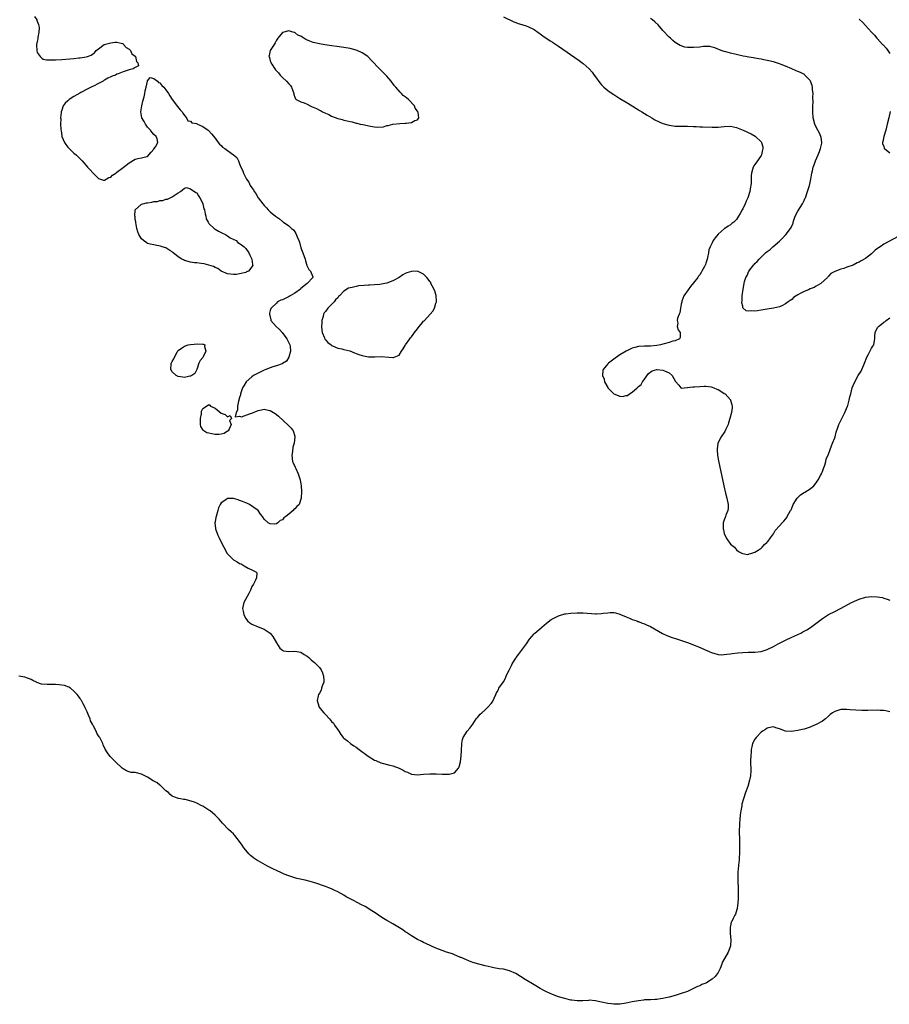
# Model space of a CAD drawing. Units: inches. Extents: x 2550000 to 2553000, y 1518000 to 1521000.
# Drawn here: x 2550193 to 2550477, y 1518700 to 1519021 of the extents above; entities that cross this region are included whole.
import ezdxf

# ---------------------------------------------------------------- set-up
doc = ezdxf.new("R2010")
doc.units = ezdxf.units.IN
doc.header["$MEASUREMENT"] = 0
doc.layers.add('LD25501518_10ft', color=81, linetype='Continuous')

msp = doc.modelspace()

# ---------------------------------------------------------------- linework, layer by layer
at = {"layer": 'LD25501518_10ft'}
for points, elevation in [([(2550198.08, 1519022.08), (2550198.86, 1519021), (2550198.9, 1519020.9), (2550199, 1519020.59), (2550199.44, 1519019.44), (2550199.57, 1519019), (2550199.63, 1519018.37), (2550199.59, 1519017), (2550199.19, 1519015.19), (2550199.25, 1519014.75), (2550199, 1519013.97), (2550198.83, 1519013), (2550198.77, 1519012.77), (2550198.85, 1519011), (2550199, 1519010.39), (2550199.99, 1519009), (2550200.49, 1519008.49), (2550201, 1519008.19), (2550202, 1519008), (2550203, 1519007.91), (2550203.94, 1519007.94), (2550205, 1519007.99), (2550207, 1519008.11), (2550211, 1519008.39), (2550212.56, 1519008.56), (2550213, 1519008.59), (2550215, 1519008.9), (2550215.38, 1519009), (2550216.57, 1519009.43), (2550217, 1519009.77), (2550217.74, 1519010.26), (2550218.27, 1519011), (2550219, 1519011.59), (2550220.84, 1519013), (2550223, 1519013.49), (2550224.34, 1519013.66), (2550225, 1519013.68), (2550226.77, 1519013.23), (2550227, 1519013.14), (2550227.18, 1519013), (2550227.97, 1519011.97), (2550229, 1519011.47), (2550229.19, 1519011.19), (2550229.47, 1519011), (2550229.9, 1519009.9), (2550231, 1519009.12), (2550231.11, 1519009), (2550231.38, 1519007.38), (2550231.81, 1519007), (2550232.01, 1519005.99), (2550231, 1519005.45), (2550230.26, 1519005), (2550229, 1519004.65), (2550227, 1519004.03), (2550225.37, 1519003.37), (2550225, 1519003.26), (2550224.51, 1519003), (2550223.42, 1519002.58), (2550223, 1519002.37), (2550222.03, 1519001.97), (2550221, 1519001.31), (2550220.78, 1519001.22), (2550220.5, 1519001), (2550219, 1519000.26), (2550217.4, 1518999.4), (2550217, 1518999.2), (2550216.64, 1518999), (2550215.54, 1518998.46), (2550213.26, 1518997.26), (2550212.91, 1518997.09), (2550211, 1518996.01), (2550209.4, 1518995), (2550209.18, 1518994.82), (2550209, 1518994.62), (2550208.17, 1518993.83), (2550207.52, 1518993), (2550207, 1518991.57), (2550206.81, 1518991), (2550206.81, 1518990.81), (2550206.61, 1518989), (2550206.67, 1518988.67), (2550206.64, 1518987), (2550206.72, 1518985.28), (2550206.82, 1518984.82), (2550207, 1518983.2), (2550207.04, 1518983), (2550207.91, 1518981), (2550208.38, 1518980.38), (2550209, 1518979.43), (2550211, 1518977.55), (2550211.68, 1518977), (2550213.69, 1518975), (2550214.29, 1518974.29), (2550215, 1518973.51), (2550215.44, 1518973), (2550216.14, 1518972.14), (2550217.22, 1518971), (2550219, 1518969.22), (2550220.68, 1518968.68), (2550221, 1518968.72), (2550221.49, 1518969), (2550222.39, 1518969.61), (2550223, 1518969.72), (2550223.61, 1518970.39), (2550224.61, 1518971), (2550225, 1518971.28), (2550227, 1518972.89), (2550229, 1518974.41), (2550231, 1518975.59), (2550231.77, 1518975.77), (2550233, 1518975.97), (2550234.28, 1518976.28), (2550235, 1518976.39), (2550236.16, 1518977.84), (2550237, 1518978.77), (2550237.07, 1518978.93), (2550237.17, 1518979), (2550237.57, 1518979.57), (2550238.34, 1518981), (2550238.15, 1518982.14), (2550237.85, 1518983), (2550237, 1518983.63), (2550236.4, 1518984.4), (2550235.98, 1518985), (2550235, 1518986.03), (2550234.3, 1518987), (2550233.84, 1518987.84), (2550233.16, 1518989), (2550232.81, 1518991), (2550233.1, 1518993), (2550233.48, 1518994.52), (2550233.89, 1518995.89), (2550234.13, 1518997), (2550234.2, 1518997.8), (2550234.55, 1518999), (2550234.95, 1519000.95), (2550234.92, 1519001.08), (2550235.79, 1519002.21), (2550237, 1519001.89), (2550238.18, 1519001), (2550238.58, 1519000.58), (2550239, 1519000.48), (2550239.59, 1518999.59), (2550240.3, 1518999), (2550241, 1518998.15), (2550241.78, 1518997), (2550242.22, 1518996.22), (2550243.01, 1518995.01), (2550244.7, 1518992.7), (2550245.63, 1518991.63), (2550246.29, 1518991), (2550246.51, 1518990.51), (2550247, 1518989.81), (2550247.68, 1518989), (2550248.09, 1518988.09), (2550249, 1518987.95), (2550249.46, 1518987.46), (2550251, 1518987.15), (2550251.08, 1518987.08), (2550251.31, 1518987), (2550253, 1518986.22), (2550254.77, 1518985), (2550255, 1518984.79), (2550255.8, 1518983.8), (2550257, 1518982.4), (2550258, 1518981), (2550258.46, 1518980.46), (2550259, 1518979.99), (2550259.47, 1518979.47), (2550260.13, 1518979), (2550261, 1518978.33), (2550263.02, 1518977), (2550264.05, 1518976.05), (2550264.64, 1518975), (2550265, 1518974.07), (2550265.38, 1518973), (2550265.98, 1518971.98), (2550266.23, 1518971), (2550267.23, 1518969), (2550268.03, 1518968.03), (2550268.44, 1518967), (2550269, 1518966.16), (2550269.53, 1518965.53), (2550269.75, 1518965), (2550270.32, 1518964.32), (2550271.09, 1518963), (2550272.53, 1518961), (2550273, 1518960.45), (2550273.72, 1518959.72), (2550274.29, 1518959), (2550275, 1518958.42), (2550276.65, 1518957), (2550276.86, 1518956.86), (2550277, 1518956.73), (2550278.05, 1518956.05), (2550279, 1518955.2), (2550279.13, 1518955.13), (2550279.27, 1518955), (2550281, 1518953.84), (2550281.94, 1518953), (2550282.52, 1518952.52), (2550283, 1518951.84), (2550283.36, 1518951.36), (2550283.75, 1518950.25), (2550284.31, 1518949), (2550284.51, 1518948.51), (2550285, 1518946.68), (2550285.64, 1518945), (2550286.33, 1518943), (2550286.45, 1518942.45), (2550286.92, 1518941), (2550286.93, 1518940.93), (2550287, 1518940.69), (2550287.58, 1518939.58), (2550288.13, 1518939), (2550288.84, 1518937.16), (2550288.88, 1518937), (2550287, 1518935.04), (2550286.98, 1518935), (2550285, 1518933.43), (2550284.83, 1518933.17), (2550283, 1518931.82), (2550281.46, 1518931), (2550281.2, 1518930.8), (2550279.84, 1518930.16), (2550279, 1518929.72), (2550278.46, 1518929.54), (2550277.4, 1518929), (2550277, 1518928.6), (2550275.25, 1518927), (2550275.15, 1518926.85), (2550275, 1518926.21), (2550274.7, 1518925.3), (2550274.73, 1518925), (2550275.16, 1518923.16), (2550275.18, 1518923), (2550276.91, 1518921), (2550277.99, 1518919.99), (2550278.91, 1518919), (2550280.42, 1518917), (2550280.57, 1518916.57), (2550281.36, 1518915), (2550281.43, 1518914.57), (2550281.54, 1518913), (2550281.02, 1518910.98), (2550280.29, 1518909.71), (2550279, 1518908.89), (2550278.85, 1518908.85), (2550277, 1518908.15), (2550275.79, 1518907.79), (2550275, 1518907.53), (2550273.58, 1518907), (2550273, 1518906.74), (2550271, 1518905.76), (2550269.52, 1518905), (2550269, 1518904.58), (2550267.16, 1518903), (2550266.37, 1518901.63), (2550265.98, 1518901), (2550265.3, 1518899), (2550265.26, 1518898.74), (2550265, 1518897.88), (2550264.67, 1518896.67), (2550264.3, 1518895), (2550264.34, 1518893.66), (2550263.92, 1518893), (2550263.55, 1518891.55), (2550265, 1518891.74), (2550265.58, 1518891.58), (2550268.59, 1518892.59), (2550269, 1518892.78), (2550271, 1518893.58), (2550272.18, 1518893.82), (2550273, 1518894.01), (2550274.28, 1518893.72), (2550275, 1518893.62), (2550276.6, 1518892.6), (2550277, 1518892.29), (2550277.7, 1518891.7), (2550280.86, 1518888.86), (2550281.86, 1518887.86), (2550282.46, 1518887), (2550283, 1518885.24), (2550283.05, 1518885), (2550282.81, 1518883), (2550282.39, 1518881.61), (2550282.2, 1518880.2), (2550281.99, 1518879), (2550282.29, 1518877), (2550282.48, 1518876.48), (2550283.11, 1518875.11), (2550283.34, 1518874.66), (2550284.13, 1518873), (2550284.74, 1518871), (2550285.06, 1518869.06), (2550285.2, 1518867.2), (2550285.09, 1518865), (2550284.38, 1518863), (2550283.7, 1518862.3), (2550283, 1518861.55), (2550282.7, 1518861.3), (2550282.46, 1518861), (2550281, 1518859.78), (2550280.02, 1518859), (2550279.44, 1518858.56), (2550279, 1518857.93), (2550278.27, 1518857.73), (2550277.5, 1518857), (2550277, 1518856.59), (2550276.49, 1518856.49), (2550275, 1518856.62), (2550274.7, 1518856.7), (2550274.28, 1518857), (2550273, 1518858.19), (2550272.43, 1518859), (2550271.8, 1518859.8), (2550271.02, 1518861), (2550268.21, 1518863), (2550267.36, 1518863.36), (2550267, 1518863.49), (2550265.95, 1518863.95), (2550265, 1518864.3), (2550264.48, 1518864.48), (2550263, 1518864.9), (2550261, 1518864.86), (2550260.46, 1518864.46), (2550259, 1518863.52), (2550258.67, 1518863), (2550258.1, 1518861.9), (2550257.92, 1518861), (2550257.31, 1518859), (2550257.3, 1518858.7), (2550257, 1518857.32), (2550256.94, 1518857), (2550257.1, 1518855.1), (2550257.12, 1518855), (2550257.9, 1518853), (2550258.26, 1518852.26), (2550259, 1518850.65), (2550259.85, 1518849), (2550260.92, 1518847), (2550261, 1518846.88), (2550263, 1518844.86), (2550264.22, 1518844.22), (2550265, 1518843.7), (2550265.55, 1518843.55), (2550266.52, 1518843), (2550267.81, 1518842.19), (2550269, 1518841.59), (2550270.33, 1518841), (2550270.63, 1518840.63), (2550270.54, 1518839), (2550270.22, 1518838.22), (2550269.56, 1518837), (2550269, 1518836.2), (2550268.51, 1518835), (2550268.04, 1518833.96), (2550266.38, 1518831), (2550265.92, 1518829), (2550266.16, 1518828.16), (2550266.36, 1518827), (2550267, 1518825.8), (2550267.56, 1518825), (2550268.34, 1518824.34), (2550269, 1518823.89), (2550271, 1518823.04), (2550273, 1518822.31), (2550274.98, 1518820.98), (2550275.85, 1518819.85), (2550277, 1518817.89), (2550277.54, 1518817), (2550278.13, 1518816.13), (2550279, 1518815.45), (2550279.27, 1518815.27), (2550281, 1518814.99), (2550283, 1518815.12), (2550285, 1518814.76), (2550286.07, 1518814.07), (2550287, 1518813.49), (2550287.52, 1518813), (2550288.31, 1518812.31), (2550289, 1518811.79), (2550289.43, 1518811.43), (2550289.84, 1518811), (2550290.43, 1518810.43), (2550291, 1518809.81), (2550291.59, 1518809), (2550292.01, 1518808.01), (2550292.39, 1518807), (2550292.46, 1518805.54), (2550292.43, 1518805), (2550292.02, 1518804.02), (2550291.73, 1518803), (2550291.6, 1518802.39), (2550291, 1518801.42), (2550290.86, 1518801.14), (2550290.75, 1518801), (2550290.59, 1518800.59), (2550290.28, 1518799), (2550290.82, 1518797.18), (2550290.83, 1518797), (2550290.89, 1518796.89), (2550291.75, 1518795.75), (2550292.42, 1518795), (2550293, 1518794.42), (2550294.27, 1518793), (2550294.65, 1518792.65), (2550295, 1518792.22), (2550295.59, 1518791.59), (2550295.95, 1518791), (2550297.32, 1518789), (2550297.99, 1518787.99), (2550298.78, 1518787), (2550299, 1518786.76), (2550300.12, 1518785.88), (2550301.18, 1518785), (2550302.25, 1518784.25), (2550303, 1518783.84), (2550303.97, 1518783), (2550306.86, 1518780.86), (2550309, 1518779.6), (2550309.45, 1518779.45), (2550311, 1518778.74), (2550314.02, 1518777.98), (2550315, 1518777.78), (2550316.98, 1518776.98), (2550318.36, 1518776.36), (2550319, 1518775.88), (2550319.69, 1518775.69), (2550321, 1518774.96), (2550323, 1518774.76), (2550325, 1518774.96), (2550327, 1518775.12), (2550329.08, 1518775.08), (2550331.02, 1518774.98), (2550333, 1518774.96), (2550333.27, 1518775), (2550335, 1518775.45), (2550336.36, 1518777), (2550336.58, 1518777.42), (2550337, 1518779), (2550337.28, 1518781), (2550337.36, 1518782.64), (2550337.42, 1518785), (2550337.68, 1518786.32), (2550337.85, 1518787), (2550339.13, 1518789), (2550340, 1518790), (2550341, 1518791.36), (2550342.13, 1518793), (2550342.52, 1518793.48), (2550343, 1518793.99), (2550343.47, 1518794.53), (2550343.91, 1518795), (2550345, 1518795.97), (2550346.07, 1518797), (2550347, 1518798), (2550347.41, 1518798.59), (2550348.54, 1518801), (2550348.67, 1518801.33), (2550349, 1518801.84), (2550349.35, 1518802.65), (2550349.56, 1518803), (2550351, 1518805.16), (2550351.64, 1518806.36), (2550351.93, 1518807), (2550352.89, 1518809), (2550353, 1518809.19), (2550353.59, 1518810.41), (2550353.9, 1518811), (2550355, 1518812.8), (2550355.14, 1518813), (2550355.92, 1518814.08), (2550358.5, 1518817.5), (2550359.55, 1518819), (2550361, 1518820.76), (2550361.21, 1518821), (2550363.27, 1518822.73), (2550363.55, 1518823), (2550365, 1518824.2), (2550366.6, 1518825.4), (2550367, 1518825.68), (2550367.9, 1518826.1), (2550369, 1518826.68), (2550369.26, 1518826.74), (2550371, 1518827.28), (2550371.33, 1518827.33), (2550373, 1518827.55), (2550375, 1518827.62), (2550375.6, 1518827.6), (2550377, 1518827.57), (2550381, 1518827.3), (2550381.33, 1518827.33), (2550383, 1518827.35), (2550383.48, 1518827.48), (2550385, 1518827.61), (2550385.76, 1518827.76), (2550387, 1518827.76), (2550387.58, 1518827.58), (2550389, 1518827.22), (2550389.12, 1518827.12), (2550391, 1518826.3), (2550392.07, 1518825.93), (2550393, 1518825.5), (2550394.44, 1518825), (2550394.84, 1518824.84), (2550395, 1518824.8), (2550396.25, 1518824.25), (2550397, 1518824.03), (2550397.69, 1518823.69), (2550399, 1518823.12), (2550402.86, 1518820.86), (2550404.22, 1518820.22), (2550405.69, 1518819.69), (2550407.79, 1518819), (2550411, 1518817.9), (2550413.54, 1518817), (2550414.56, 1518816.56), (2550417.31, 1518815.31), (2550418.07, 1518815), (2550419, 1518814.55), (2550419.58, 1518814.42), (2550421, 1518814), (2550421.95, 1518813.95), (2550423, 1518814.01), (2550423.82, 1518814.18), (2550425, 1518814.3), (2550425.59, 1518814.41), (2550427.39, 1518814.61), (2550429, 1518814.72), (2550430.76, 1518814.76), (2550433, 1518814.77), (2550435, 1518814.98), (2550437, 1518815.63), (2550439, 1518816.64), (2550440.52, 1518817.48), (2550441, 1518817.72), (2550441.83, 1518818.17), (2550443, 1518818.75), (2550445, 1518819.68), (2550447.91, 1518821), (2550448.62, 1518821.38), (2550449.89, 1518822.11), (2550451.11, 1518822.89), (2550454.57, 1518825.43), (2550455, 1518825.79), (2550457, 1518827.06), (2550459, 1518828.07), (2550460.93, 1518829), (2550463.53, 1518830.47), (2550464.51, 1518831), (2550465, 1518831.25), (2550465.4, 1518831.4), (2550467, 1518832.09), (2550469, 1518832.69), (2550471, 1518832.97), (2550472.88, 1518832.88), (2550474.57, 1518832.57), (2550475, 1518832.38), (2550476.12, 1518832.12), (2550477, 1518831.75)], 9100), ([(2550351, 1519021.93), (2550354.37, 1519020.37), (2550355, 1519020.1), (2550355.8, 1519019.8), (2550357, 1519019.42), (2550357.31, 1519019.31), (2550358.39, 1519019), (2550359, 1519018.81), (2550361, 1519017.86), (2550362.24, 1519017), (2550362.68, 1519016.68), (2550363, 1519016.47), (2550363.81, 1519015.81), (2550366.2, 1519014.2), (2550367, 1519013.7), (2550369, 1519012.36), (2550375.7, 1519007.7), (2550376.67, 1519007), (2550377, 1519006.74), (2550378.99, 1519004.99), (2550379.9, 1519003.9), (2550380.61, 1519003), (2550381, 1519002.44), (2550382.46, 1519000.46), (2550383, 1518999.81), (2550383.38, 1518999.38), (2550383.78, 1518999), (2550385, 1518997.97), (2550386.76, 1518996.76), (2550387, 1518996.62), (2550387.97, 1518995.97), (2550389, 1518995.38), (2550391, 1518994.13), (2550393, 1518992.9), (2550394.14, 1518992.14), (2550395, 1518991.66), (2550395.4, 1518991.4), (2550396.09, 1518991), (2550397, 1518990.43), (2550397.86, 1518989.86), (2550399.39, 1518989), (2550400.39, 1518988.39), (2550401.74, 1518987.74), (2550403, 1518987.24), (2550405, 1518986.67), (2550407, 1518986.36), (2550409, 1518986.28), (2550411, 1518986.27), (2550413, 1518986.23), (2550413.82, 1518986.18), (2550415, 1518986.15), (2550415.9, 1518986.1), (2550419, 1518985.97), (2550421, 1518986.03), (2550423, 1518986.26), (2550425, 1518986.31), (2550427, 1518985.85), (2550429.14, 1518985), (2550431.78, 1518983.78), (2550433.08, 1518983.08), (2550433.19, 1518983), (2550435, 1518981.21), (2550435.12, 1518981), (2550435.53, 1518979.53), (2550435.55, 1518979), (2550435.44, 1518978.56), (2550435.16, 1518977), (2550435, 1518976.7), (2550433.79, 1518975), (2550433, 1518973.83), (2550432.62, 1518973.38), (2550432.41, 1518973), (2550432.19, 1518972.19), (2550431.83, 1518971), (2550431.79, 1518970.21), (2550431.72, 1518967.72), (2550431.64, 1518967), (2550431.51, 1518966.49), (2550431.3, 1518965), (2550430.72, 1518963), (2550430.17, 1518961.83), (2550429.84, 1518961), (2550429, 1518959.31), (2550428.8, 1518959), (2550428.13, 1518957.87), (2550427.66, 1518957), (2550427, 1518955.91), (2550426.1, 1518955), (2550425.47, 1518954.53), (2550425, 1518954.16), (2550424.28, 1518953.72), (2550423.21, 1518953), (2550423, 1518952.88), (2550421, 1518951.1), (2550420.05, 1518949.95), (2550419.41, 1518949), (2550419, 1518948.25), (2550418.36, 1518947), (2550418.02, 1518945.98), (2550417.81, 1518945), (2550417.54, 1518943.54), (2550417.42, 1518943), (2550417, 1518941.61), (2550416.83, 1518941.17), (2550416.79, 1518941), (2550416.57, 1518940.57), (2550415.72, 1518939), (2550415.42, 1518938.58), (2550415, 1518937.89), (2550414.6, 1518937.4), (2550414.35, 1518937), (2550413, 1518935.2), (2550411.94, 1518934.06), (2550411.18, 1518933), (2550409.85, 1518931), (2550409.21, 1518929.21), (2550409.12, 1518929), (2550409, 1518928.32), (2550408.72, 1518927), (2550408.5, 1518925.5), (2550408.26, 1518925), (2550407.76, 1518923.76), (2550407.69, 1518923), (2550407.91, 1518922.09), (2550407.69, 1518921), (2550407.93, 1518919.93), (2550408.66, 1518919), (2550408.61, 1518917.39), (2550408.44, 1518917), (2550407, 1518916.34), (2550406.22, 1518916.22), (2550405, 1518915.77), (2550403.37, 1518915.37), (2550403, 1518915.21), (2550402.18, 1518915), (2550401, 1518914.78), (2550399, 1518914.55), (2550397, 1518914.58), (2550395, 1518914.46), (2550393.83, 1518914.17), (2550393, 1518913.91), (2550392.36, 1518913.64), (2550391, 1518912.98), (2550389, 1518911.79), (2550387.38, 1518910.62), (2550387, 1518910.38), (2550385.25, 1518909), (2550385, 1518908.77), (2550383.52, 1518907), (2550383.37, 1518906.63), (2550383.27, 1518905), (2550383.8, 1518903.8), (2550383.95, 1518903), (2550385, 1518901.11), (2550385.09, 1518901), (2550387, 1518899), (2550389, 1518898.27), (2550389.84, 1518898.16), (2550391, 1518898.53), (2550391.49, 1518898.51), (2550392.05, 1518899), (2550393, 1518899.53), (2550394.58, 1518901), (2550394.83, 1518901.17), (2550395, 1518901.38), (2550395.88, 1518902.12), (2550396.33, 1518903), (2550397, 1518903.84), (2550398.33, 1518905.67), (2550399.49, 1518906.51), (2550401, 1518906.92), (2550401.08, 1518906.92), (2550403, 1518906.73), (2550403.5, 1518906.5), (2550405, 1518905.86), (2550406.02, 1518905), (2550407.06, 1518903.06), (2550408.16, 1518901.84), (2550408.83, 1518901), (2550408.92, 1518900.92), (2550410.94, 1518901.06), (2550411, 1518901.05), (2550412.71, 1518901.29), (2550413.28, 1518901.28), (2550415, 1518901.43), (2550416.48, 1518901.52), (2550417, 1518901.49), (2550418.69, 1518901.31), (2550419, 1518901.25), (2550419.65, 1518901), (2550420.58, 1518900.58), (2550421, 1518900.45), (2550421.85, 1518899.85), (2550423, 1518899.19), (2550423.25, 1518899), (2550425, 1518897.05), (2550425.04, 1518897), (2550425.48, 1518895.48), (2550425.55, 1518895), (2550425.52, 1518894.48), (2550425.35, 1518893), (2550424.83, 1518891), (2550424.43, 1518889.57), (2550424.22, 1518889), (2550423.52, 1518887.52), (2550423.31, 1518887), (2550423.2, 1518886.8), (2550421.96, 1518885), (2550420.92, 1518883), (2550420.63, 1518881), (2550420.65, 1518880.65), (2550420.81, 1518879), (2550421.14, 1518877.14), (2550422.83, 1518869), (2550423.41, 1518866.59), (2550423.86, 1518865), (2550424.28, 1518863), (2550424.22, 1518861.78), (2550424.12, 1518861), (2550423.52, 1518859.52), (2550423.36, 1518859), (2550423.31, 1518858.69), (2550423, 1518857.97), (2550422.68, 1518857), (2550422.66, 1518856.66), (2550422.66, 1518855), (2550422.71, 1518854.71), (2550423, 1518853.52), (2550423.19, 1518853), (2550423.79, 1518851.79), (2550425, 1518850.01), (2550426.31, 1518849), (2550426.61, 1518848.61), (2550427, 1518848.13), (2550427.64, 1518847.64), (2550428.89, 1518847), (2550429, 1518846.93), (2550430.6, 1518846.6), (2550431, 1518846.73), (2550431.14, 1518846.86), (2550431.62, 1518847), (2550433, 1518847.45), (2550434.09, 1518848.09), (2550435, 1518848.72), (2550435.31, 1518849), (2550436.07, 1518849.93), (2550437, 1518850.69), (2550437.13, 1518850.87), (2550437.26, 1518851), (2550438.06, 1518852.06), (2550439, 1518853.41), (2550439.57, 1518854.43), (2550441, 1518855.96), (2550441.86, 1518857), (2550442.44, 1518857.56), (2550443, 1518858.21), (2550443.34, 1518858.66), (2550443.53, 1518859), (2550444.05, 1518860.05), (2550444.61, 1518861), (2550444.77, 1518861.23), (2550445, 1518861.76), (2550445.51, 1518863), (2550446.73, 1518865), (2550446.84, 1518865.16), (2550447.89, 1518866.11), (2550449, 1518866.85), (2550449.27, 1518867), (2550451, 1518868.07), (2550452.21, 1518869), (2550453, 1518870.01), (2550453.65, 1518871), (2550454.39, 1518872.39), (2550454.68, 1518873), (2550454.75, 1518873.25), (2550455, 1518873.7), (2550455.34, 1518874.66), (2550455.75, 1518875.75), (2550456.11, 1518877), (2550456.25, 1518877.75), (2550457, 1518879.39), (2550457.92, 1518882.08), (2550458.32, 1518883), (2550459, 1518884.71), (2550459.1, 1518885), (2550459.5, 1518886.5), (2550460.03, 1518888.03), (2550460.32, 1518889), (2550460.53, 1518889.47), (2550461, 1518890.39), (2550461.19, 1518890.81), (2550462.35, 1518893), (2550463.18, 1518895), (2550463.27, 1518895.27), (2550463.76, 1518897), (2550463.96, 1518898.04), (2550464.24, 1518899), (2550464.72, 1518901), (2550465, 1518901.78), (2550465.53, 1518903), (2550466.7, 1518905), (2550467.59, 1518906.41), (2550467.86, 1518907), (2550468.45, 1518908.45), (2550468.7, 1518909), (2550469.45, 1518911), (2550470, 1518912), (2550470.68, 1518913.32), (2550471, 1518913.9), (2550471.46, 1518914.54), (2550471.74, 1518915), (2550471.82, 1518915.82), (2550472.06, 1518917), (2550472.13, 1518917.87), (2550472.14, 1518919), (2550473, 1518920.69), (2550473.23, 1518921), (2550474.29, 1518921.71), (2550475, 1518922.39), (2550475.41, 1518922.59), (2550475.83, 1518923), (2550477, 1518923.77)], 9090), ([(2550479.65, 1518950.35), (2550475, 1518947.82), (2550473.79, 1518947), (2550473.33, 1518946.67), (2550473, 1518946.4), (2550472.15, 1518945.85), (2550471, 1518944.74), (2550469, 1518943.2), (2550467.62, 1518942.38), (2550467, 1518941.96), (2550466.29, 1518941.71), (2550464.99, 1518940.99), (2550463, 1518940.32), (2550461.95, 1518939.95), (2550461, 1518939.74), (2550459.06, 1518938.94), (2550459, 1518938.89), (2550457.77, 1518938.23), (2550457, 1518937.36), (2550456.81, 1518937.19), (2550456.69, 1518937), (2550454.5, 1518935), (2550453, 1518934.12), (2550452.28, 1518933.72), (2550451, 1518933.24), (2550450.44, 1518933), (2550449, 1518932.45), (2550447.75, 1518931.75), (2550447, 1518931.37), (2550446.44, 1518931), (2550445.6, 1518930.4), (2550445, 1518929.81), (2550444.49, 1518929.51), (2550443.87, 1518929), (2550443, 1518928.33), (2550441.73, 1518927.73), (2550441, 1518927.43), (2550439, 1518927), (2550437, 1518926.65), (2550435, 1518926.28), (2550433.87, 1518926.13), (2550433, 1518925.98), (2550431.91, 1518926.09), (2550431, 1518925.98), (2550430.11, 1518926.11), (2550429.1, 1518927.1), (2550429, 1518927.61), (2550428.74, 1518928.74), (2550428.76, 1518929), (2550428.79, 1518929.21), (2550428.86, 1518931), (2550429.15, 1518933.15), (2550429.46, 1518935), (2550429.62, 1518935.62), (2550430.05, 1518937), (2550430.43, 1518937.57), (2550431.04, 1518939), (2550432.55, 1518941), (2550432.78, 1518941.22), (2550433, 1518941.53), (2550433.76, 1518942.24), (2550434.35, 1518943), (2550435, 1518943.63), (2550436.49, 1518945), (2550437, 1518945.44), (2550437.91, 1518946.09), (2550438.88, 1518947), (2550441, 1518948.84), (2550442.11, 1518949.89), (2550443, 1518950.84), (2550443.09, 1518950.91), (2550443.51, 1518951.51), (2550444.63, 1518953), (2550444.76, 1518953.24), (2550445, 1518953.79), (2550445.43, 1518954.57), (2550445.49, 1518955), (2550445.67, 1518955.67), (2550446.15, 1518957), (2550447, 1518958.65), (2550448.51, 1518961), (2550449, 1518962.12), (2550449.31, 1518962.69), (2550449.44, 1518963), (2550450.17, 1518965), (2550450.8, 1518967), (2550451, 1518967.95), (2550451.26, 1518969), (2550451.58, 1518971), (2550451.71, 1518971.71), (2550452.01, 1518973), (2550452.28, 1518973.72), (2550452.75, 1518975), (2550453.66, 1518977), (2550453.99, 1518978.01), (2550454.41, 1518979), (2550454.75, 1518980.75), (2550454.78, 1518981), (2550454.6, 1518982.6), (2550454.49, 1518983), (2550454.06, 1518984.06), (2550453.52, 1518985), (2550453, 1518985.96), (2550452.51, 1518987), (2550451.99, 1518989), (2550451.84, 1518991), (2550451.82, 1518991.82), (2550451.86, 1518993), (2550451.93, 1518994.07), (2550451.91, 1518995.91), (2550451.94, 1518997), (2550451.81, 1518998.19), (2550451.74, 1518999), (2550451.61, 1518999.61), (2550451.12, 1519001), (2550451, 1519001.22), (2550449.29, 1519003), (2550449.13, 1519003.13), (2550447.81, 1519003.81), (2550447, 1519004.17), (2550446.4, 1519004.4), (2550444.97, 1519005.03), (2550443, 1519005.85), (2550441.59, 1519006.41), (2550441, 1519006.62), (2550439, 1519007.27), (2550437.58, 1519007.58), (2550437, 1519007.74), (2550435.94, 1519007.94), (2550435, 1519008.13), (2550434.27, 1519008.27), (2550433, 1519008.48), (2550432.57, 1519008.57), (2550431, 1519008.82), (2550429.96, 1519009), (2550429.18, 1519009.18), (2550428.74, 1519009.26), (2550425, 1519010.12), (2550423.46, 1519010.54), (2550423, 1519010.65), (2550421.94, 1519011), (2550419.87, 1519011.87), (2550419, 1519012.09), (2550418.26, 1519012.26), (2550416.25, 1519012.25), (2550415, 1519012.1), (2550413, 1519011.93), (2550411.92, 1519011.92), (2550411, 1519012.01), (2550410.13, 1519012.13), (2550408.64, 1519012.64), (2550407, 1519013.62), (2550406.22, 1519014.22), (2550405.42, 1519015), (2550405, 1519015.39), (2550403, 1519017.56), (2550401.4, 1519019.4), (2550400.39, 1519020.39), (2550399.61, 1519021), (2550399, 1519021.4)], 9080), ([(2550467, 1519021.24), (2550468.13, 1519020.13), (2550469, 1519019.2), (2550470.95, 1519017), (2550471.94, 1519015.94), (2550472.78, 1519015), (2550473, 1519014.79), (2550474.63, 1519013), (2550474.82, 1519012.82), (2550475.75, 1519011.75), (2550476.33, 1519011), (2550477, 1519010.06)], 9070), ([(2550477.09, 1518991.09), (2550476.63, 1518989), (2550476.15, 1518987), (2550475.64, 1518985), (2550475.03, 1518983), (2550474.73, 1518981.27), (2550474.62, 1518981), (2550474.62, 1518980.62), (2550475, 1518979.7), (2550475.17, 1518979.17), (2550475.28, 1518979), (2550477, 1518977.57)], 9070), ([(2550477, 1518795.33), (2550475.62, 1518795.62), (2550475, 1518795.72), (2550473.8, 1518795.8), (2550473, 1518795.85), (2550469.79, 1518795.79), (2550467.81, 1518795.81), (2550465.91, 1518795.91), (2550464.02, 1518796.02), (2550463, 1518796.13), (2550462.07, 1518796.07), (2550461, 1518796.11), (2550459.65, 1518795.65), (2550459, 1518795.48), (2550458.25, 1518795), (2550457.52, 1518794.48), (2550457, 1518793.95), (2550455.97, 1518793), (2550455, 1518792.29), (2550453, 1518791.18), (2550451.46, 1518790.54), (2550451, 1518790.34), (2550449.97, 1518789.97), (2550449, 1518789.67), (2550448.43, 1518789.57), (2550447, 1518789.2), (2550445.55, 1518789), (2550444.89, 1518788.89), (2550443, 1518789.04), (2550441, 1518789.83), (2550439.84, 1518790.16), (2550439, 1518790.46), (2550438.38, 1518790.38), (2550437, 1518790.01), (2550436.44, 1518789.56), (2550435.46, 1518789), (2550435, 1518788.67), (2550433.35, 1518787), (2550433, 1518786.45), (2550432.2, 1518785), (2550431.96, 1518783.96), (2550431.76, 1518783), (2550431.74, 1518782.26), (2550431.63, 1518781), (2550431.6, 1518779.6), (2550431.6, 1518778.4), (2550431.64, 1518777), (2550431.62, 1518775.62), (2550431.58, 1518775), (2550431.5, 1518774.5), (2550431.24, 1518773), (2550430.63, 1518771), (2550429.91, 1518769), (2550429.23, 1518767), (2550428.76, 1518765.24), (2550428.72, 1518765), (2550428.68, 1518764.68), (2550428.39, 1518763), (2550428.22, 1518761.78), (2550428.1, 1518760.1), (2550427.99, 1518759), (2550427.96, 1518758.04), (2550427.89, 1518757), (2550427.86, 1518755.86), (2550427.93, 1518754.07), (2550427.93, 1518751.93), (2550427.95, 1518751), (2550427.92, 1518750.08), (2550427.93, 1518749), (2550427.89, 1518747.89), (2550427.81, 1518747), (2550427.72, 1518746.28), (2550427.45, 1518743), (2550427.39, 1518741), (2550427.44, 1518739.44), (2550427.49, 1518738.5), (2550427.53, 1518737), (2550427.52, 1518735.52), (2550427.55, 1518735), (2550427.56, 1518734.44), (2550427.45, 1518733), (2550427.18, 1518731.18), (2550427.17, 1518731), (2550427.14, 1518730.86), (2550426.63, 1518729.37), (2550426.47, 1518729), (2550425.91, 1518727.91), (2550425.42, 1518727), (2550425.3, 1518726.7), (2550425, 1518725.52), (2550424.91, 1518725.09), (2550424.9, 1518724.9), (2550424.94, 1518723), (2550425.12, 1518721), (2550424.99, 1518719), (2550424.51, 1518717.49), (2550424.25, 1518717), (2550423.05, 1518714.95), (2550422.36, 1518713.64), (2550422.16, 1518713), (2550421.67, 1518711.67), (2550421.38, 1518711), (2550421, 1518710.36), (2550420.02, 1518709), (2550419, 1518708.11), (2550417.24, 1518707), (2550417, 1518706.87), (2550415.63, 1518706.37), (2550415, 1518706.03), (2550414.27, 1518705.73), (2550413, 1518705.1), (2550411, 1518704.19), (2550409, 1518703.44), (2550407, 1518702.81), (2550405, 1518702.25), (2550403.95, 1518702.05), (2550403, 1518701.81), (2550402.24, 1518701.76), (2550401, 1518701.56), (2550400.45, 1518701.55), (2550399, 1518701.45), (2550397, 1518701.37), (2550396.68, 1518701.32), (2550395, 1518701.14), (2550393, 1518700.78), (2550391, 1518700.38), (2550389, 1518700.06), (2550387, 1518699.96), (2550386.08, 1518700.08), (2550385, 1518700.19), (2550383, 1518700.67), (2550381.5, 1518701), (2550381, 1518701.13), (2550379, 1518701.26), (2550378.78, 1518701.22), (2550376.92, 1518701.08), (2550375, 1518701.07), (2550373.34, 1518701.34), (2550373, 1518701.36), (2550372.54, 1518701.46), (2550371, 1518701.81), (2550369, 1518702.37), (2550367, 1518703.13), (2550365, 1518704.06), (2550364.38, 1518704.38), (2550363, 1518705.14), (2550361, 1518706.35), (2550358.06, 1518708.06), (2550355, 1518709.97), (2550353, 1518710.9), (2550351, 1518711.38), (2550349.58, 1518711.58), (2550347.89, 1518711.89), (2550347, 1518712.06), (2550345, 1518712.5), (2550343, 1518713), (2550341, 1518713.63), (2550339.98, 1518714.02), (2550339, 1518714.42), (2550337.2, 1518715.2), (2550337, 1518715.27), (2550335.81, 1518715.81), (2550335, 1518716.1), (2550334.38, 1518716.38), (2550332.49, 1518717), (2550331, 1518717.53), (2550329, 1518718.31), (2550327.36, 1518719), (2550325.74, 1518719.74), (2550325, 1518720.1), (2550324.42, 1518720.42), (2550323, 1518721.1), (2550321, 1518722.31), (2550319.4, 1518723.4), (2550319, 1518723.63), (2550318.21, 1518724.21), (2550315, 1518726.17), (2550313.21, 1518727.21), (2550313, 1518727.31), (2550311.96, 1518727.96), (2550311, 1518728.51), (2550310.28, 1518729), (2550309.53, 1518729.53), (2550307.26, 1518731), (2550307.11, 1518731.11), (2550305.88, 1518731.88), (2550304.55, 1518732.55), (2550303.57, 1518733), (2550301.9, 1518733.9), (2550299.79, 1518735), (2550299, 1518735.5), (2550297, 1518736.65), (2550296.76, 1518736.76), (2550296.25, 1518737), (2550295, 1518737.62), (2550294.05, 1518737.95), (2550293, 1518738.36), (2550289.57, 1518739.57), (2550288.04, 1518740.04), (2550286.42, 1518740.42), (2550284.75, 1518740.75), (2550283.62, 1518741), (2550283, 1518741.16), (2550281, 1518741.87), (2550279.57, 1518742.43), (2550278.25, 1518743), (2550277.43, 1518743.43), (2550277, 1518743.58), (2550276.08, 1518744.08), (2550275, 1518744.54), (2550274.7, 1518744.7), (2550274.11, 1518745), (2550271, 1518746.77), (2550270.61, 1518747), (2550269.65, 1518747.65), (2550269, 1518748.12), (2550268.52, 1518748.52), (2550268.03, 1518749), (2550267, 1518750.19), (2550266.4, 1518751), (2550265.82, 1518751.82), (2550265, 1518753.05), (2550263.46, 1518755), (2550263.25, 1518755.25), (2550263, 1518755.51), (2550262.23, 1518756.23), (2550261.4, 1518757), (2550259.41, 1518759), (2550258.31, 1518760.31), (2550257.66, 1518761), (2550257, 1518761.64), (2550255.41, 1518763), (2550255, 1518763.31), (2550253.95, 1518763.95), (2550253, 1518764.61), (2550252.71, 1518764.71), (2550251, 1518765.58), (2550250, 1518766), (2550247.27, 1518766.73), (2550246.75, 1518766.75), (2550245.73, 1518767), (2550245.1, 1518767.1), (2550243.57, 1518767.57), (2550243, 1518767.88), (2550242.34, 1518768.34), (2550241.77, 1518769), (2550241, 1518769.58), (2550239.58, 1518771), (2550239.26, 1518771.26), (2550239, 1518771.41), (2550238.16, 1518772.16), (2550237, 1518772.71), (2550236.85, 1518772.85), (2550235, 1518774.07), (2550233, 1518775.04), (2550231.4, 1518775.4), (2550231, 1518775.51), (2550229.6, 1518775.6), (2550229, 1518775.79), (2550228.12, 1518776.12), (2550227, 1518776.77), (2550226.7, 1518777), (2550224.54, 1518779), (2550223.77, 1518779.77), (2550222.8, 1518780.8), (2550221.93, 1518781.93), (2550221.19, 1518783.19), (2550220.54, 1518784.54), (2550220.4, 1518785), (2550219.85, 1518786.15), (2550219.4, 1518787), (2550219.21, 1518787.21), (2550219, 1518787.54), (2550218.41, 1518788.41), (2550218.2, 1518789), (2550217.39, 1518790.61), (2550217.1, 1518791.1), (2550217, 1518791.34), (2550216.42, 1518792.42), (2550216.26, 1518793), (2550215.78, 1518794.22), (2550215.32, 1518795.32), (2550215, 1518796.04), (2550214.66, 1518796.66), (2550214.52, 1518797), (2550213.96, 1518797.96), (2550213.43, 1518799), (2550213.25, 1518799.25), (2550213, 1518799.65), (2550212.43, 1518800.43), (2550212.06, 1518801), (2550211, 1518802.13), (2550209.91, 1518803), (2550209.33, 1518803.33), (2550207.87, 1518803.87), (2550207, 1518804.05), (2550206.18, 1518804.18), (2550205, 1518804.28), (2550203, 1518804.29), (2550202.26, 1518804.26), (2550200.41, 1518804.41), (2550198.93, 1518804.93), (2550198.82, 1518805), (2550197.55, 1518805.55), (2550197, 1518805.86), (2550195, 1518806.67), (2550193, 1518806.98)], 9110)]:
    msp.add_lwpolyline(points, dxfattribs=dict(at, elevation=elevation))
for points, elevation in [([(2550290.05, 1518992.05), (2550291, 1518991.53), (2550291.39, 1518991.39), (2550292.06, 1518991), (2550293, 1518990.53), (2550294.1, 1518990.1), (2550295, 1518989.63), (2550297, 1518988.8), (2550298.44, 1518988.44), (2550299, 1518988.24), (2550300.06, 1518988.06), (2550301, 1518987.79), (2550301.68, 1518987.68), (2550303, 1518987.31), (2550303.26, 1518987.26), (2550304.28, 1518987), (2550305.18, 1518986.82), (2550307.71, 1518986.29), (2550309, 1518986.06), (2550310.02, 1518985.98), (2550311.88, 1518986.12), (2550313, 1518986.5), (2550313.47, 1518986.53), (2550315, 1518986.99), (2550317.21, 1518987.21), (2550319, 1518987.26), (2550319.35, 1518987.35), (2550321, 1518987.48), (2550322.14, 1518988.14), (2550323, 1518988.4), (2550323.46, 1518989), (2550323.2, 1518990.8), (2550323.1, 1518991), (2550323.05, 1518991.05), (2550323, 1518991.16), (2550322.2, 1518992.2), (2550321.98, 1518993), (2550320.1, 1518995), (2550319.48, 1518995.48), (2550319, 1518995.88), (2550318.35, 1518996.35), (2550317.8, 1518997), (2550317.38, 1518997.38), (2550315.89, 1518999), (2550315.5, 1518999.5), (2550315, 1519000.2), (2550314.65, 1519000.65), (2550314.43, 1519001), (2550313, 1519002.65), (2550312.68, 1519003), (2550311.79, 1519003.79), (2550311, 1519004.6), (2550310.79, 1519004.79), (2550310.6, 1519005), (2550309.79, 1519005.79), (2550308.78, 1519007), (2550307.87, 1519007.87), (2550307, 1519008.78), (2550306.76, 1519009), (2550305, 1519010.18), (2550303.36, 1519011), (2550303, 1519011.15), (2550301, 1519011.64), (2550299, 1519011.96), (2550292.82, 1519012.82), (2550291, 1519013.12), (2550289, 1519013.59), (2550287.94, 1519014.06), (2550286.58, 1519014.58), (2550285.99, 1519015), (2550285.35, 1519015.35), (2550285, 1519015.62), (2550284.03, 1519016.03), (2550283, 1519016.82), (2550282.83, 1519016.83), (2550282.36, 1519017), (2550281, 1519017.37), (2550280.66, 1519017.34), (2550279.39, 1519017), (2550279, 1519016.84), (2550277.44, 1519015), (2550277, 1519014.31), (2550276.56, 1519013.44), (2550276.22, 1519013), (2550274.98, 1519011), (2550274.62, 1519009.38), (2550274.55, 1519009), (2550274.69, 1519008.69), (2550275, 1519007.57), (2550275.15, 1519007.15), (2550275.18, 1519007), (2550275.49, 1519006.51), (2550276.5, 1519005), (2550276.72, 1519004.72), (2550277, 1519004.4), (2550277.67, 1519003.67), (2550278.21, 1519003), (2550279, 1519002.19), (2550280.29, 1519001), (2550281, 1519000.14), (2550281.55, 1518999.55), (2550281.95, 1518999), (2550282.65, 1518997), (2550282.68, 1518996.68), (2550283, 1518995.82), (2550283.19, 1518995.19), (2550283.41, 1518995), (2550285, 1518994.27), (2550286.05, 1518993.95), (2550287, 1518993.52), (2550287.96, 1518993), (2550288.67, 1518992.67), (2550289, 1518992.55)], 9100), ([(2550265, 1518938.12), (2550264.01, 1518937.99), (2550263, 1518937.94), (2550261, 1518938.19), (2550259, 1518939.04), (2550257.89, 1518939.89), (2550257, 1518940.22), (2550256.52, 1518940.52), (2550255, 1518941.02), (2550253.46, 1518941.46), (2550252.51, 1518941.49), (2550251, 1518941.7), (2550250.24, 1518941.76), (2550249, 1518941.94), (2550247, 1518942.56), (2550246.7, 1518942.7), (2550246.16, 1518943), (2550245, 1518943.76), (2550244.27, 1518944.27), (2550243.3, 1518945), (2550243, 1518945.29), (2550242.21, 1518945.79), (2550241, 1518946.61), (2550239.79, 1518947), (2550239.21, 1518947.21), (2550237.52, 1518947.52), (2550237, 1518947.59), (2550235.89, 1518947.89), (2550235, 1518948.1), (2550234.48, 1518948.48), (2550233.65, 1518949), (2550233, 1518949.58), (2550232.14, 1518951), (2550231.87, 1518951.87), (2550231.46, 1518953), (2550231.13, 1518954.87), (2550231.12, 1518955.12), (2550231, 1518955.85), (2550230.91, 1518956.91), (2550230.89, 1518957), (2550231, 1518959), (2550233, 1518960.83), (2550233.41, 1518961), (2550234.69, 1518961.31), (2550235, 1518961.37), (2550236.42, 1518961.58), (2550237, 1518961.7), (2550238.21, 1518961.79), (2550239, 1518962.04), (2550239.94, 1518962.06), (2550241, 1518962.52), (2550241.46, 1518962.54), (2550242.36, 1518963), (2550243, 1518963.28), (2550243.97, 1518963.97), (2550245, 1518964.54), (2550245.74, 1518965), (2550247, 1518966.07), (2550247.72, 1518966.28), (2550249, 1518965.91), (2550250.72, 1518964.72), (2550251, 1518964.62), (2550251.61, 1518963.61), (2550252.04, 1518963), (2550253, 1518961.1), (2550253.03, 1518961), (2550253.39, 1518959.39), (2550253.52, 1518959), (2550253.74, 1518957.74), (2550253.97, 1518957), (2550254.14, 1518956.14), (2550254.73, 1518955), (2550255, 1518954.62), (2550256.85, 1518952.85), (2550257, 1518952.78), (2550258.07, 1518952.07), (2550259, 1518951.65), (2550259.43, 1518951.43), (2550260.45, 1518951), (2550261, 1518950.59), (2550261.93, 1518949.93), (2550263.84, 1518949), (2550264.41, 1518948.41), (2550265, 1518948.08), (2550265.58, 1518947.58), (2550266.48, 1518947), (2550267, 1518946.44), (2550268.05, 1518945), (2550268.3, 1518944.3), (2550269.01, 1518943), (2550269.24, 1518941.24), (2550269.32, 1518941), (2550269, 1518940.42), (2550267.85, 1518939), (2550267.23, 1518938.77), (2550267, 1518938.64)], 9110), ([(2550321, 1518938.98), (2550319.52, 1518938.48), (2550319, 1518938.27), (2550318.18, 1518937.82), (2550317.06, 1518937), (2550315, 1518935.87), (2550313, 1518935.13), (2550312.38, 1518935), (2550310.73, 1518934.73), (2550309, 1518934.58), (2550307.5, 1518934.5), (2550307, 1518934.45), (2550305.63, 1518934.37), (2550303.79, 1518934.21), (2550303, 1518934.08), (2550301.73, 1518933.73), (2550301, 1518933.62), (2550300.49, 1518933.51), (2550299, 1518932.52), (2550297.55, 1518931), (2550297.28, 1518930.72), (2550297, 1518930.38), (2550296.31, 1518929.69), (2550295.83, 1518929), (2550295, 1518928.13), (2550293.8, 1518927), (2550293, 1518925.88), (2550292.57, 1518925.43), (2550292.38, 1518925), (2550292.25, 1518924.25), (2550291.85, 1518923), (2550291.78, 1518922.22), (2550291.69, 1518921), (2550291.75, 1518919.75), (2550291.89, 1518919), (2550292.66, 1518917.34), (2550292.83, 1518916.83), (2550293, 1518916.66), (2550293.73, 1518915.73), (2550294.81, 1518915), (2550295, 1518914.83), (2550295.26, 1518914.74), (2550297, 1518913.88), (2550298.31, 1518913.69), (2550299, 1518913.47), (2550300.97, 1518913.03), (2550302.4, 1518912.4), (2550303, 1518912.23), (2550303.88, 1518911.88), (2550305, 1518911.5), (2550305.43, 1518911.43), (2550307, 1518911.12), (2550307.13, 1518911.13), (2550309, 1518911.11), (2550309.13, 1518911.13), (2550311.2, 1518911.2), (2550313.63, 1518911), (2550315, 1518910.85), (2550315.13, 1518910.87), (2550315.38, 1518911), (2550317, 1518911.66), (2550317.73, 1518913), (2550318.31, 1518913.69), (2550319, 1518914.83), (2550319.07, 1518915), (2550320.44, 1518917), (2550320.69, 1518917.31), (2550321, 1518917.63), (2550321.6, 1518918.4), (2550322.01, 1518919), (2550323, 1518920.25), (2550323.57, 1518921), (2550324.2, 1518921.8), (2550325, 1518922.73), (2550325.13, 1518922.87), (2550325.23, 1518923), (2550327.15, 1518925), (2550327.98, 1518926.02), (2550328.54, 1518927), (2550329, 1518928.55), (2550329.16, 1518929), (2550329.18, 1518929.18), (2550329.11, 1518931.11), (2550329, 1518931.38), (2550328.64, 1518932.64), (2550327.75, 1518934.25), (2550327.39, 1518935), (2550327.29, 1518935.29), (2550327, 1518935.65), (2550326.48, 1518936.48), (2550326.02, 1518937), (2550325, 1518938.06), (2550323, 1518938.99)], 9100), ([(2550242.69, 1518908.69), (2550242.74, 1518909), (2550242.83, 1518909.17), (2550243, 1518909.55), (2550243.54, 1518910.46), (2550243.72, 1518911), (2550244.63, 1518912.63), (2550244.91, 1518913.09), (2550245, 1518913.18), (2550246.04, 1518913.96), (2550247, 1518914.59), (2550247.33, 1518914.67), (2550248.27, 1518915), (2550249, 1518915.15), (2550251.37, 1518915.37), (2550253, 1518915.27), (2550253.24, 1518915.24), (2550253.61, 1518915), (2550253.5, 1518914.5), (2550253.98, 1518913), (2550253.12, 1518911.12), (2550253, 1518910.9), (2550252.14, 1518909.86), (2550251.75, 1518909), (2550251.02, 1518906.98), (2550250.37, 1518905.63), (2550249.46, 1518905), (2550249, 1518904.75), (2550248.75, 1518904.75), (2550247, 1518904.41), (2550246.5, 1518904.5), (2550245, 1518904.66), (2550244.34, 1518905), (2550243, 1518906.26), (2550242.55, 1518907)], 9100), ([(2550253, 1518894.24), (2550254.21, 1518895), (2550255, 1518895.53), (2550255.29, 1518895.29), (2550255.54, 1518895), (2550257, 1518894.35), (2550259, 1518892.78), (2550260.34, 1518892.34), (2550261, 1518891.5), (2550261.94, 1518891.94), (2550262.32, 1518891), (2550261.7, 1518890.3), (2550262.24, 1518889), (2550261.55, 1518887.55), (2550261.23, 1518887), (2550261, 1518886.81), (2550259.95, 1518886.05), (2550259, 1518885.83), (2550258.27, 1518885.73), (2550257, 1518885.8), (2550255.97, 1518886.03), (2550255, 1518886.2), (2550254.35, 1518886.35), (2550253.35, 1518887), (2550253.16, 1518887.16), (2550252.38, 1518888.38), (2550252.26, 1518889), (2550252.26, 1518889.74), (2550252.21, 1518891), (2550252.56, 1518892.56), (2550252.59, 1518893), (2550252.59, 1518893.41)], 9100)]:
    msp.add_lwpolyline(points, close=True, dxfattribs=dict(at, elevation=elevation))

doc.saveas('drawing.dxf')
